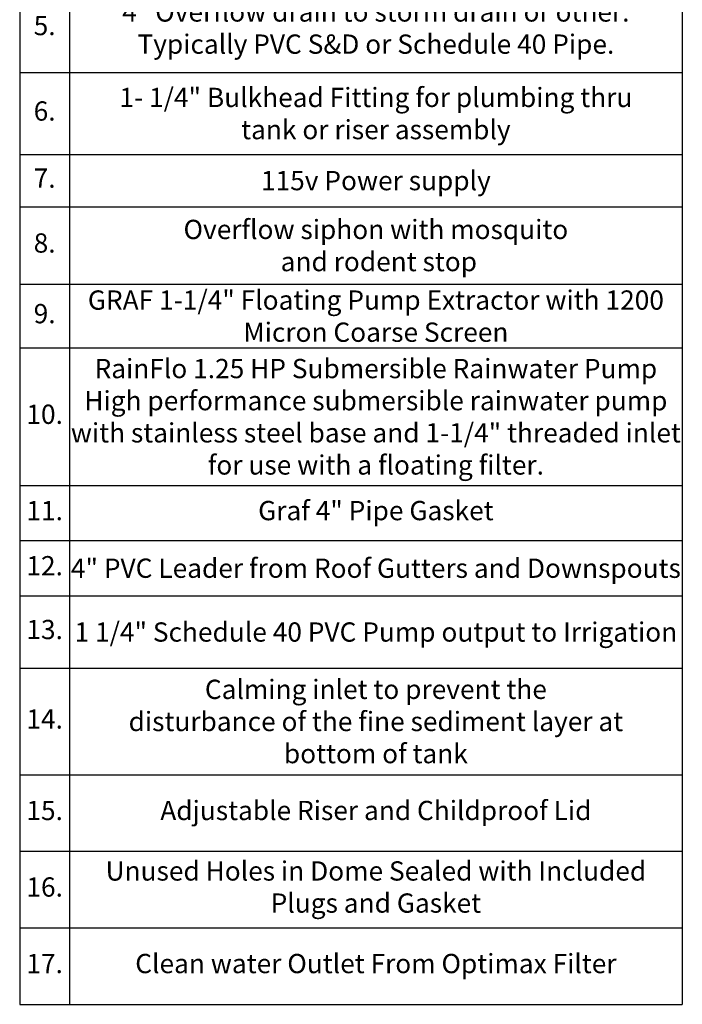
# Model space of a CAD drawing. Units: inches. Extents: x -182 to 645, y 3 to 409.
# Drawn here: x -182 to -79, y 68 to 221 of the extents above; entities that cross this region are included whole.
import ezdxf

# ---------------------------------------------------------------- set-up
doc = ezdxf.new("R2010")
doc.units = ezdxf.units.IN
doc.header["$LTSCALE"] = 14
doc.header["$MEASUREMENT"] = 0
doc.layers.get('0').update_dxf_attribs({"linetype": 'CONTINUOUS'})
doc.layers.add('DimText', color=7, linetype='CONTINUOUS', lineweight=25)
doc.styles.get("Standard").update_dxf_attribs({"font": 'times.ttf', "height": 2.5})

# ---------------------------------------------------------------- blocks, each defined once
blk = doc.blocks.new('*T10')
at = {"layer": 'DimText', "color": 0, "linetype": 'ByBlock', "lineweight": -2, "transparency": 16777216}
for p, q in [((0, 0), (103.1, 0)), ((0, 0), (0, -225.73)), ((103.1, 0), (103.1, -225.73)), ((0, -17.86), (103.1, -17.86)), ((7.75, -17.86), (7.75, -225.73)), ((0, -27.39), (103.1, -27.39)), ((0, -39.67), (103.1, -39.67)), ((0, -50.12), (103.1, -50.12)), ((0, -66.87), (103.1, -66.87)), ((0, -80.73), (103.1, -80.73)), ((0, -93.47), (103.1, -93.47)), ((0, -101.61), (103.1, -101.61)), ((0, -113.67), (103.1, -113.67)), ((0, -123.59), (103.1, -123.59)), ((0, -145), (103.1, -145)), ((0, -153.57), (103.1, -153.57)), ((0, -162.15), (103.1, -162.15)), ((0, -173.43), (103.1, -173.43)), ((0, -189.99), (103.1, -189.99)), ((0, -201.9), (103.1, -201.9)), ((0, -213.81), (103.1, -213.81)), ((0, -225.73), (103.1, -225.73))]:
    blk.add_line(p, q, dxfattribs=at)
at = {"layer": 'DimText', "color": 0, "transparency": 16777216, "attachment_point": 5}
for s, insert, char_height, width in [('Legend B', (51.55, -8.93), 4, 102.9787), ('1.', (3.88, -22.63), 3, 7.63), ('{\\C256;GRAF Carat S 1700 Gallon Underground Tank}', (55.42, -22.63), 3, 95.2287), ('{\\C256;GRAF Optimax High efficiency, self-cleaning, below ground filtration system.}', (55.42, -33.53), 3, 95.2287), ('2.', (3.88, -33.53), 3, 7.63), ('Tank Dome with Sealing Gasket.', (55.42, -44.9), 3, 95.2287), ('3.', (3.88, -44.9), 3, 7.63), ('{\\C256;RainFlo 115V Automatic Pump Controller fully automates pump operation and provides run dry protection.}', (55.42, -58.49), 3, 95.2287), ('4.', (3.88, -58.49), 3, 7.63), ('{\\C256;4" Overflow drain to storm drain or other.\\PTypically PVC S&D or Schedule 40 Pipe.}', (55.42, -73.8), 3, 95.2287), ('5.', (3.88, -73.8), 3, 7.63), ('\\A1;{\\C256;1- 1/4\\H1x;" Bulkhead Fitting for plumbing thru\\Ptank or riser assembly}', (55.42, -87.1), 3, 95.2287), ('6.', (3.88, -87.1), 3, 7.63), ('7.', (3.88, -97.54), 3, 7.63), ('\\A1;{\\C256;115v Power supply}', (55.42, -97.54), 3, 95.2287), ('{\\C256;Overflow siphon with mosquito\\P and rodent stop}', (55.42, -107.64), 3, 95.2287), ('8.', (3.88, -107.64), 3, 7.63), ('\\A1;{\\C256;GRAF 1-1/4" Floating Pump Extractor with 1200 Micron Coarse Screen}', (55.42, -118.63), 3, 95.2287), ('9.', (3.88, -118.63), 3, 7.63), ('{\\C256;RainFlo 1.25 HP Submersible Rainwater Pump\\PHigh performance submersible rainwater pump with stainless steel base and 1-1/4" threaded inlet for use with a floating filter.}', (55.42, -134.29), 3, 95.2287), ('10.', (3.88, -134.29), 3, 7.63), ('Graf 4" Pipe Gasket', (55.42, -149.28), 3, 95.2287), ('11.', (3.88, -149.28), 3, 7.63), ('12.', (3.88, -157.86), 3, 7.63), ('{\\C256;4" PVC Leader from Roof Gutters and Downspouts}', (55.42, -157.86), 3, 95.2287), ('13.', (3.88, -167.79), 3, 7.63), ('\\A1;{\\C256;1 1/4" Schedule 40 PVC Pump output to Irrigation}', (55.42, -167.79), 3, 95.2287), ('{\\C256;Calming inlet to prevent the \\Pdisturbance of the fine sediment layer at \\Pbottom of tank}', (55.42, -181.71), 3, 95.2287), ('14.', (3.88, -181.71), 3, 7.63), ('15.', (3.88, -195.95), 3, 7.63), ('Adjustable Riser and Childproof Lid', (55.42, -195.95), 3, 95.2287), ('Unused Holes in Dome Sealed with Included Plugs and Gasket', (55.42, -207.86), 3, 95.2287), ('16.', (3.88, -207.86), 3, 7.63), ('17.', (3.88, -219.77), 3, 7.63), ('Clean water Outlet From Optimax Filter', (55.42, -219.77), 3, 95.2287)]:
    blk.add_mtext(s, dxfattribs=dict(at, insert=insert, char_height=char_height, width=width))

msp = doc.modelspace()

# ---------------------------------------------------------------- block references
msp.add_blockref('*T10', (-181.737289, 293.454459))

doc.saveas('drawing.dxf')
